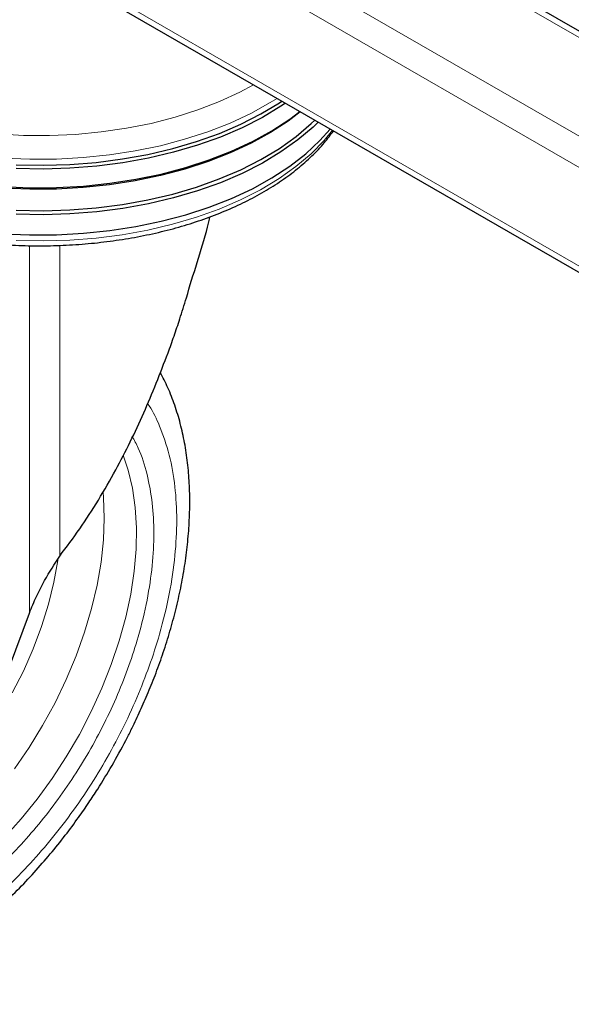
# Model space of a CAD drawing. Units: millimetres. Extents: x 0 to 210, y 0 to 297.
# Drawn here: x 143 to 147, y 96 to 104 of the extents above; entities that cross this region are included whole.
import ezdxf

# ---------------------------------------------------------------- set-up
doc = ezdxf.new("R2010")
doc.units = ezdxf.units.MM

msp = doc.modelspace()

# ---------------------------------------------------------------- linework, layer by layer
at = {"color": 8, "linetype": 'Continuous', "lineweight": 18}
for p, q in [((143.58536, 105.87149), (154.71371, 99.44722)), ((142.91361, 105.48369), (154.71371, 98.67164)), ((142.80754, 105.29998), (167.3795, 91.11489)), ((142.80754, 104.52427), (167.3795, 90.33918)), ((142.7261, 99.35254), (142.7261, 102.24056)), ((142.9648, 102.24195), (142.9648, 99.80065))]:
    msp.add_line(p, q, dxfattribs=at)
at = {"color": 7, "linetype": 'Continuous', "lineweight": 25}
for p, q in [((154.71371, 99.49794), (143.66035, 105.87891)), ((142.83861, 104.45559), (167.41057, 90.2705)), ((142.57147, 98.92911), (142.7261, 99.35254))]:
    msp.add_line(p, q, dxfattribs=at)
at = {"color": 8, "linetype": 'Continuous', "lineweight": 18, "flags": 128}
for points in [[(142.47552, 103.11827), (142.67948, 103.10683), (142.8844, 103.10556), (143.08874, 103.11446), (143.291, 103.13347), (143.48968, 103.16244), (143.68332, 103.20117), (143.87046, 103.24937), (144.04974, 103.30667), (144.21982, 103.37266), (144.37945, 103.44684), (144.48622, 103.50444)], [(144.67093, 103.39782), (144.61646, 103.36396), (144.46496, 103.28009), (144.30184, 103.20383), (144.12823, 103.13572), (143.94536, 103.07624), (143.75451, 103.0258), (143.55701, 102.98475), (143.35426, 102.95339), (143.14768, 102.93193), (142.93871, 102.92053), (142.72882, 102.91926), (142.51948, 102.92813), (142.31216, 102.94709), (142.10831, 102.97599), (141.90938, 103.01464), (141.71674, 103.06277), (141.53175, 103.12003), (141.35571, 103.18602), (141.18985, 103.26029), (141.03534, 103.34231)], [(142.624, 102.28098), (142.83378, 102.27717), (143.04338, 102.28351), (143.25132, 102.29996), (143.45614, 102.32639), (143.65642, 102.36262), (143.85075, 102.4084), (144.03775, 102.46341), (144.21613, 102.52725), (144.38463, 102.59949), (144.54206, 102.67962), (144.68733, 102.76707), (144.81941, 102.86123), (144.93738, 102.96144), (145.04042, 103.067), (145.10566, 103.14685)], [(143.46145, 100.59295), (143.50177, 100.47614), (143.53595, 100.33433), (143.55798, 100.1827), (143.56769, 100.02238), (143.56502, 99.85456), (143.54998, 99.68049), (143.52268, 99.50144), (143.48333, 99.31875), (143.43221, 99.13376), (143.36971, 98.94785), (143.29629, 98.7624), (143.21248, 98.57877), (143.11892, 98.39833), (143.0163, 98.22242), (142.90536, 98.05232), (142.78695, 97.88932), (142.66192, 97.7346), (142.53122, 97.58932)], [(142.6097, 98.12722), (142.72413, 98.29468), (142.83047, 98.46859), (142.92791, 98.64764), (143.01572, 98.83047), (143.09321, 99.01568), (143.15981, 99.20187), (143.21501, 99.38761), (143.25838, 99.5715), (143.2896, 99.75213), (143.30843, 99.92813), (143.31472, 100.09816), (143.30843, 100.26093), (143.30478, 100.30148)], [(142.59238, 98.72434), (142.67905, 98.89564), (142.75567, 99.06985), (142.82158, 99.24549), (142.87621, 99.42105), (142.9191, 99.59504), (142.94988, 99.76598), (142.95064, 99.77122)]]:
    msp.add_lwpolyline(points, dxfattribs=at)
at = {"color": 7, "linetype": 'Continuous', "lineweight": 25, "flags": 128}
for points in [[(144.73723, 103.35954), (144.70157, 103.33567), (144.5552, 103.24756), (144.39657, 103.16683), (144.2268, 103.09404), (144.04707, 103.02971), (143.85865, 102.97429), (143.66285, 102.92816), (143.46106, 102.89165), (143.25468, 102.86502), (143.04516, 102.84845), (142.83398, 102.84206), (142.62261, 102.8459)], [(142.62377, 102.87573), (142.83382, 102.87191), (143.04367, 102.87826), (143.25187, 102.89473), (143.45696, 102.92119), (143.65748, 102.95747), (143.85205, 103.00331), (144.03929, 103.05838), (144.21789, 103.12231), (144.3866, 103.19464), (144.54423, 103.27487), (144.68968, 103.36243), (144.70949, 103.37555)], [(141.0221, 103.12194), (141.17776, 103.03931), (141.34485, 102.96449), (141.52221, 102.898), (141.70858, 102.84031), (141.90266, 102.79182), (142.10309, 102.75288), (142.30845, 102.72376), (142.51732, 102.70467), (142.72823, 102.69573), (142.93969, 102.697), (143.15022, 102.70849), (143.35835, 102.73011), (143.56262, 102.76171), (143.76159, 102.80306), (143.95387, 102.85388), (144.1381, 102.91381), (144.31301, 102.98243), (144.47735, 103.05926), (144.62998, 103.14375), (144.76983, 103.23533), (144.84913, 103.29494)], [(144.85295, 103.29273), (144.75692, 103.21966), (144.61799, 103.12869), (144.46636, 103.04474), (144.3031, 102.96842), (144.12935, 102.90026), (143.94632, 102.84072), (143.75531, 102.79023), (143.55765, 102.74915), (143.35473, 102.71776), (143.14797, 102.69629), (142.93882, 102.68488), (142.72875, 102.68361), (142.51923, 102.69249), (142.31174, 102.71146), (142.10772, 102.74039), (141.90861, 102.77907), (141.71581, 102.82724), (141.53067, 102.88454), (141.35448, 102.9506), (141.18848, 103.02493), (141.03384, 103.10702)], [(144.99402, 103.2113), (144.95352, 103.17224), (144.83465, 103.07127), (144.70157, 102.97639), (144.5552, 102.88828), (144.39657, 102.80755), (144.2268, 102.73476), (144.04707, 102.67043), (143.85865, 102.61501), (143.66285, 102.56888), (143.46106, 102.53237), (143.25468, 102.50574), (143.04516, 102.48917), (142.83398, 102.48279), (142.62261, 102.48662)], [(142.62383, 102.51789), (142.83381, 102.51408), (143.0436, 102.52043), (143.25174, 102.53689), (143.45676, 102.56334), (143.65722, 102.59961), (143.85173, 102.64543), (144.03892, 102.70049), (144.21746, 102.7644), (144.38612, 102.83671), (144.5437, 102.91691), (144.68911, 103.00444), (144.82132, 103.09869), (144.9394, 103.199), (144.96801, 103.22631)], [(141.0221, 102.75042), (141.17776, 102.66778), (141.34485, 102.59296), (141.52221, 102.52647), (141.70858, 102.46878), (141.90266, 102.4203), (142.10309, 102.38136), (142.30845, 102.35224), (142.51732, 102.33314), (142.72823, 102.3242), (142.93969, 102.32548), (143.15022, 102.33697), (143.35835, 102.35858), (143.56262, 102.39018), (143.76159, 102.43153), (143.95387, 102.48235), (144.1381, 102.54228), (144.31301, 102.6109), (144.47735, 102.68773), (144.62998, 102.77223), (144.76983, 102.8638), (144.89592, 102.96181), (145.00735, 103.06556), (145.08896, 103.15649)]]:
    msp.add_lwpolyline(points, dxfattribs=at)
at = {"color": 7, "linetype": 'Continuous', "lineweight": 25}
for points, knots in [([(140.32515, 103.52281), (140.3254, 103.52134), (140.33219, 103.48031), (140.35996, 103.40104), (140.40937, 103.28604), (140.47574, 103.17402), (140.55648, 103.06541), (140.65178, 102.96097), (140.76092, 102.8614), (140.88319, 102.76741), (140.98443, 102.70136), (141.06879, 102.65164), (141.15577, 102.60353), (141.28566, 102.54006), (141.44927, 102.47239), (141.62133, 102.41272), (141.80074, 102.36138), (141.98637, 102.31865), (142.17708, 102.28475), (142.37167, 102.25987), (142.56894, 102.24415), (142.76768, 102.23765), (142.96666, 102.24044), (143.16466, 102.25247), (143.36044, 102.27369), (143.5528, 102.30399), (143.74056, 102.3432), (143.92257, 102.3911), (144.09769, 102.44745), (144.26484, 102.51196), (144.42298, 102.58429), (144.57111, 102.66407), (144.70822, 102.75091), (144.83353, 102.84428), (144.94561, 102.94384), (145.0404, 103.043), (145.09059, 103.11114), (145.11355, 103.1423)], [0, 0, 0, 0, 0.0010974, 0.0307025, 0.0604607, 0.0904337, 0.120638, 0.1510509, 0.1816262, 0.2123111, 0.2430587, 0.2509987, 0.2672617, 0.298037, 0.3287982, 0.3595397, 0.3902596, 0.4209588, 0.4516398, 0.4823061, 0.512962, 0.5436118, 0.5742599, 0.6049107, 0.6355676, 0.6662354, 0.6969188, 0.7276222, 0.75835, 0.7891056, 0.8198911, 0.8507065, 0.8815477, 0.9124042, 0.9432484, 0.9740446, 1, 1, 1, 1]), ([(143.95867, 101.83007), (143.98638, 101.92192), (144.04182, 102.10568), (144.10993, 102.32063), (144.1378, 102.44031), (144.14407, 102.46723)], [0, 0, 0, 0, 0.4364551, 0.873224, 1, 1, 1, 1]), ([(143.81517, 101.39702), (143.83103, 101.44123), (143.86276, 101.52966), (143.91093, 101.6739), (143.94172, 101.77462), (143.95867, 101.83007)], [0, 0, 0, 0, 0.3100989, 0.6201979, 1, 1, 1, 1]), ([(142.9648, 99.80065), (143.01801, 99.87096), (143.12441, 100.01158), (143.2698, 100.23934), (143.44167, 100.53948), (143.63095, 100.92171), (143.75361, 101.23818), (143.81517, 101.39702)], [0, 0, 0, 0, 0.1510576, 0.3020882, 0.4536536, 0.7257954, 1, 1, 1, 1]), ([(143.37522, 98.15433), (143.41183, 98.21955), (143.46332, 98.31128), (143.53343, 98.44972), (143.59058, 98.5691), (143.65389, 98.71279), (143.71493, 98.86469), (143.77264, 99.02445), (143.82532, 99.18946), (143.87184, 99.35801), (143.91133, 99.52863), (143.94309, 99.70007), (143.96659, 99.87124), (143.98136, 100.04116), (143.98704, 100.20894), (143.9833, 100.37375), (143.96985, 100.53476), (143.94645, 100.69115), (143.913, 100.84217), (143.86904, 100.98677), (143.81688, 101.12185), (143.77398, 101.20445), (143.75332, 101.24422)], [0, 0, 0, 0, 0.0613692, 0.0863122, 0.127662, 0.1705247, 0.2164293, 0.2642443, 0.31352, 0.3639011, 0.4151413, 0.4670632, 0.519537, 0.5724656, 0.6257734, 0.6793969, 0.7332744, 0.7873246, 0.8414736, 0.89564, 0.9497431, 1, 1, 1, 1]), ([(142.7261, 99.35254), (142.74425, 99.39641), (142.78057, 99.48414), (142.85981, 99.6372), (142.92428, 99.73758), (142.9648, 99.80065)], [0, 0, 0, 0, 0.27095708, 0.54191416, 1, 1, 1, 1]), ([(140.52842, 96.31776), (140.53398, 96.31619), (140.58819, 96.30085), (140.69189, 96.28771), (140.83869, 96.27838), (140.98535, 96.28438), (141.13525, 96.30366), (141.28766, 96.33666), (141.44162, 96.38301), (141.59624, 96.44237), (141.75067, 96.51425), (141.90408, 96.59806), (142.05574, 96.69315), (142.20498, 96.79885), (142.35114, 96.91443), (142.49359, 97.03909), (142.63157, 97.17189), (142.76418, 97.31155), (142.89006, 97.45605), (143.00621, 97.60094), (143.10666, 97.73636), (143.19093, 97.85809), (143.27972, 97.99336), (143.33834, 98.09217), (143.37522, 98.15433)], [0, 0, 0, 0, 0.005902, 0.0576119, 0.1051493, 0.1533456, 0.2021515, 0.251462, 0.3011379, 0.3510347, 0.4010237, 0.4510015, 0.500868, 0.5505731, 0.6000733, 0.6493176, 0.6982297, 0.7466707, 0.7943521, 0.8405699, 0.8830816, 0.9171944, 0.9479056, 1, 1, 1, 1])]:
    msp.add_open_spline(points, degree=3, knots=knots, dxfattribs=at)
at = {"color": 8, "linetype": 'Continuous', "lineweight": 18}
for points, knots in [([(143.65401, 100.99886), (143.65851, 100.99267), (143.69599, 100.94112), (143.75711, 100.80921), (143.82921, 100.60049), (143.87323, 100.35062), (143.8878, 100.08537), (143.87332, 99.80324), (143.82883, 99.5026), (143.75845, 99.21049), (143.67032, 98.93604), (143.57141, 98.6835), (143.45507, 98.43217), (143.32188, 98.18486), (143.1743, 97.94587), (143.01481, 97.71944), (142.84557, 97.50756), (142.65195, 97.2939), (142.43417, 97.08743), (142.19606, 96.89664), (142.03722, 96.79847), (141.95901, 96.75013)], [0, 0, 0, 0, 0.0066896, 0.055678, 0.1183463, 0.179301, 0.2384201, 0.2975435, 0.3584981, 0.4211622, 0.4701553, 0.5191437, 0.5691793, 0.6192101, 0.6692456, 0.7192764, 0.7682695, 0.8172579, 0.8799262, 0.9408798, 1, 1, 1, 1]), ([(143.53378, 100.7414), (143.54999, 100.71135), (143.59844, 100.62154), (143.6535, 100.44722), (143.69455, 100.22204), (143.70747, 99.98124), (143.69442, 99.72557), (143.65407, 99.45301), (143.59027, 99.18821), (143.51037, 98.9394), (143.42072, 98.71047), (143.31525, 98.48262), (143.19451, 98.25843), (143.06072, 98.04177), (142.91614, 97.83651), (142.76271, 97.64442), (142.5872, 97.45074), (142.38977, 97.26357), (142.17392, 97.0906), (142.02991, 97.0016), (141.95901, 96.95779)], [0, 0, 0, 0, 0.0322829, 0.0964994, 0.1589641, 0.2195524, 0.280136, 0.3426007, 0.4068219, 0.4570237, 0.5072308, 0.5585008, 0.6097762, 0.6610462, 0.7123216, 0.7625234, 0.8127305, 0.8769469, 0.9394129, 1, 1, 1, 1])]:
    msp.add_open_spline(points, degree=3, knots=knots, dxfattribs=at)

doc.saveas('drawing.dxf')
